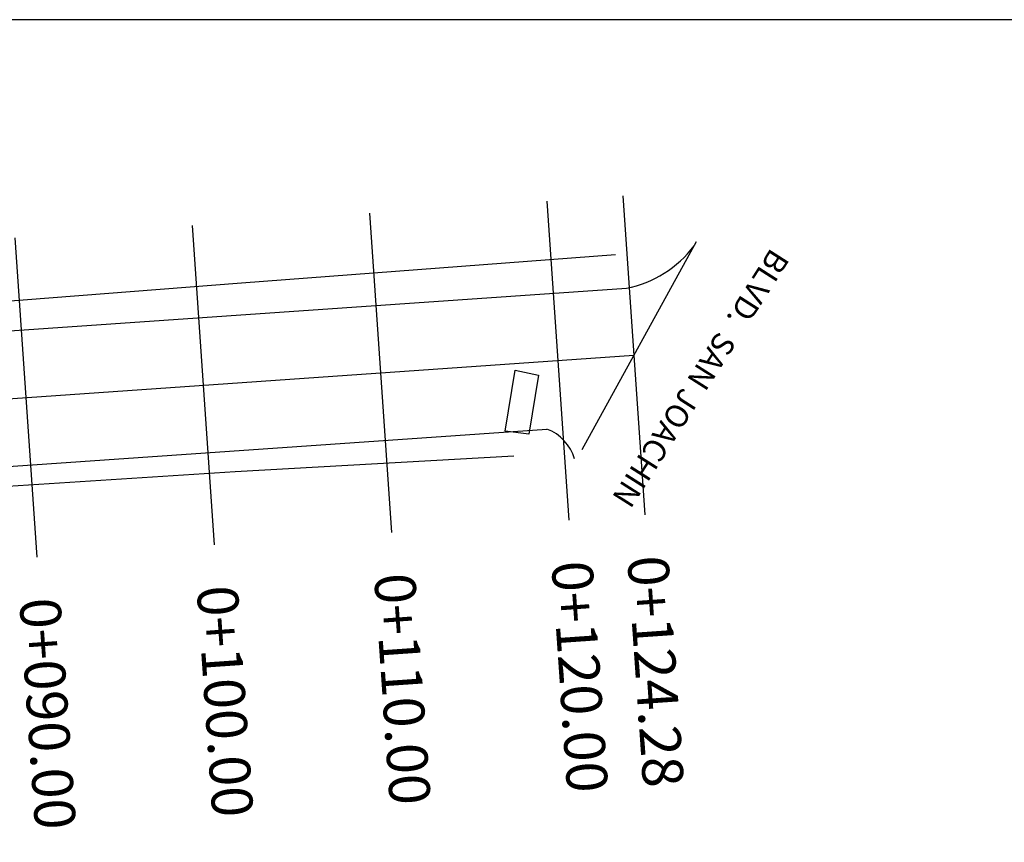
# Model space of a CAD drawing. Units: millimetres. Extents: x 940 to 2128, y 725 to 1049.
# Drawn here: x 1897 to 2000, y 956 to 1042 of the extents above; entities that cross this region are included whole.
import ezdxf
from ezdxf.enums import TextEntityAlignment as Align

# ---------------------------------------------------------------- set-up
doc = ezdxf.new("R2010")
doc.units = ezdxf.units.MM
for name, color, linetype in [('Anotaciones', 255, 'Continuous'), ('CVL_EST', 6, 'Continuous'), ('CVL_EST_TX', 2, 'Continuous'), ('EJE', 110, 'Continuous'), ('GUARNICION', 2, 'Continuous'), ('pavimento', 251, 'Continuous'), ('REGILLA', 20, 'Continuous'), ('solar', 10, 'Continuous')]:
    doc.layers.add(name, color=color, linetype=linetype)
doc.styles.add('MONOTXT4', font='MONOTXT4.shx')
doc.styles.get("Standard").update_dxf_attribs({"font": 'arial.ttf'})

# ---------------------------------------------------------------- blocks, each defined once
blk = doc.blocks.new('1')
at = {"layer": 'CVL_EST', "color": 6, "linetype": 'Continuous'}
for p, q in [((1881.675, 1215.876), (1882.922, 1197.919)), ((1885.946, 1216.173, 20.831), (1887.192, 1198.216, 20.831)), ((1871.699, 1215.184), (1872.946, 1197.227)), ((1861.723, 1214.491), (1862.97, 1196.534)), ((1851.747, 1213.799), (1852.994, 1195.842))]:
    blk.add_line(p, q, dxfattribs=at)
at = {"layer": 'EJE', "elevation": 20.831}
blk.add_lwpolyline([(1762.424, 1205.469), (1788.237, 1204.742), (1813.575, 1203.985), (1836.683, 1203.825), (1844.364, 1204.264), (1886.569, 1207.194)], dxfattribs=at)
at = {"layer": 'GUARNICION', "elevation": 20.831}
for points in [[(1765.763, 1209.177), (1788.347, 1208.54), (1813.645, 1207.784), (1836.587, 1207.626), (1844.124, 1208.057), (1886.164, 1210.975)], [(1844.426, 1200.462), (1844.604, 1200.472), (1881.686, 1203.046)]]:
    blk.add_lwpolyline(points, dxfattribs=at)
at = {"layer": 'GUARNICION'}
for centre, radius, start, end in [((1885.029, 1216.985, 19.015), 6.116, 280.6998, 323.668), ((1880.765, 1200.635, 20.831), 2.581, 16.4378, 69.097)]:
    blk.add_arc(centre, radius, start, end, dxfattribs=at)
at = {"layer": 'pavimento'}
blk.add_line((1890.078, 1213.584, 19.922), (1883.646, 1201.873, 19.976), dxfattribs=at)
at = {"layer": 'REGILLA'}
for p, q in [((1879.328, 1202.933, 19.88), (1879.904, 1206.367, 19.872)), ((1879.904, 1206.367, 19.872), (1881.204, 1206.079, 19.894)), ((1881.204, 1206.079, 19.894), (1880.656, 1202.749, 19.855)), ((1880.656, 1202.749, 19.855), (1879.328, 1202.933, 19.88))]:
    blk.add_line(p, q, dxfattribs=at)
at = {"layer": 'solar'}
for p, q in [((1864.495, 1211.263, 20.342), (1885.549, 1212.869, 20.667)), ((1833.883, 1208.883, 20.592), (1864.495, 1211.263, 20.342)), ((1864.14, 1200.664, 20.475), (1879.825, 1201.529, 20.178)), ((1843.759, 1199.332, 20.446), (1864.14, 1200.664, 20.475))]:
    blk.add_line(p, q, dxfattribs=at)
at = {"linetype": 'Continuous'}
blk.add_text('BLVD.  SAN JOACHIN  ', height=1.27607, rotation=237.4676, dxfattribs=at).set_placement((1894.298, 1213.291))
at = {"layer": 'CVL_EST_TX', "color": 2, "style": 'MONOTXT4'}
for s, p in [('0+124.28', (1887.352, 1195.921, 20.831)), ('0+120.00', (1883.081, 1195.625)), ('0+110.00', (1873.105, 1194.932)), ('0+100.00', (1863.129, 1194.24)), ('0+090.00', (1853.153, 1193.547))]:
    blk.add_text(s, height=2.3, rotation=273.9712, dxfattribs=at).set_placement(p, align=Align.MIDDLE_LEFT)

msp = doc.modelspace()

# ---------------------------------------------------------------- linework, layer by layer
at = {"layer": 'Anotaciones', "color": 0}
msp.add_lwpolyline([(2127.77, 1041.78), (1658.85, 1041.78), (1658.85, 735.9), (2127.77, 735.9)], close=True, dxfattribs=at)

# ---------------------------------------------------------------- block references
at = {"linetype": 'Continuous', "xscale": 1.859, "yscale": 1.859, "zscale": 1.859}
msp.add_blockref('1', (-1545.44, -1237.5), dxfattribs=at)

doc.saveas('drawing.dxf')
